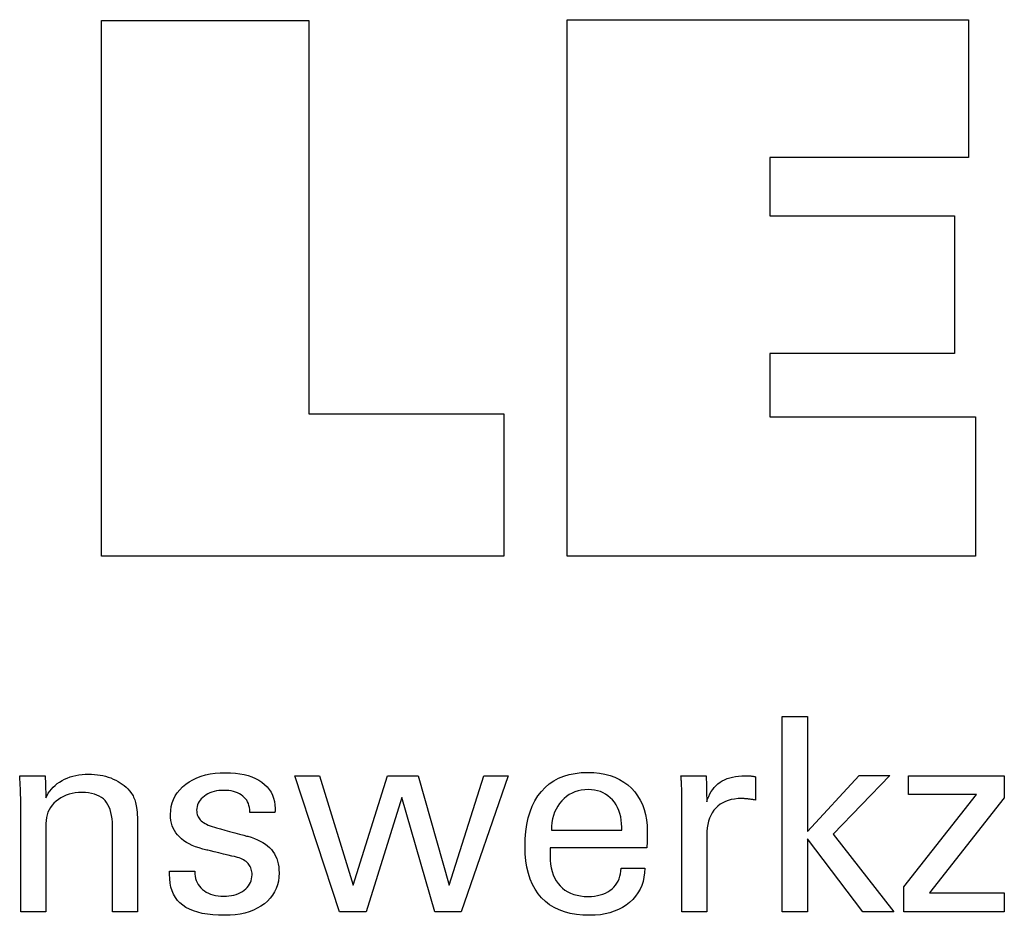
# Model space of a CAD drawing. Extents: x -173 to 185, y -257 to -61.
# Drawn here: x 140 to 155, y -218 to -205 of the extents above; entities that cross this region are included whole.
import ezdxf

# ---------------------------------------------------------------- set-up
doc = ezdxf.new("R2010")
doc.units = 0
doc.header["$MEASUREMENT"] = 0
doc.layers.add('CK_LEVEL_1', color=7, linetype='CONTINUOUS')

msp = doc.modelspace()

# ---------------------------------------------------------------- linework, layer by layer
at = {"layer": 'CK_LEVEL_1', "color": 3, "linetype": 'CONTINUOUS'}
for points in [[(147.12991, -210.82273, 0), (147.12991, -212.9578, 0), (141.09507, -212.9578, 0), (141.09507, -204.91938, 0), (144.20597, -204.91938, 0), (144.20597, -210.82273, 0), (147.12991, -210.82273, 0), (147.12991, -210.82273, 0)], [(148.08098, -212.9578, 0), (148.08098, -204.90796, 0), (154.10489, -204.90796, 0), (154.10489, -206.97604, 0), (151.12067, -206.97604, 0), (151.12067, -207.84945, 0), (153.89258, -207.84945, 0), (153.89258, -209.9172, 0), (151.12067, -209.9172, 0), (151.12067, -210.86736, 0), (154.20955, -210.86736, 0), (154.20955, -212.9578, 0), (148.08098, -212.9578, 0), (148.08098, -212.9578, 0)]]:
    msp.add_polyline3d(points, dxfattribs=at)
at = {"layer": 'CK_LEVEL_1', "color": 1, "linetype": 'CONTINUOUS'}
for points in [[(151.68743, -218.29525, 0), (151.30953, -218.29525, 0), (151.30953, -215.36195, 0), (151.68743, -215.36195, 0), (151.68743, -217.08583, 0), (152.46146, -216.24664, 0), (152.92248, -216.24664, 0), (152.07084, -217.12978, 0), (152.9816, -218.29525, 0), (152.51877, -218.29525, 0), (151.68743, -217.20009, 0), (151.68743, -218.29525, 0), (151.68743, -218.29525, 0)], [(140.26249, -216.58473, 0), (140.27899, -216.54892, 0), (140.2981, -216.51483, 0), (140.3198, -216.48245, 0), (140.34409, -216.45175, 0), (140.37095, -216.42274, 0), (140.40036, -216.3954, 0), (140.43232, -216.36972, 0), (140.46682, -216.34567, 0), (140.50383, -216.32326, 0), (140.54274, -216.30299, 0), (140.58299, -216.28513, 0), (140.62459, -216.26968, 0), (140.66752, -216.25662, 0), (140.7118, -216.24596, 0), (140.75742, -216.23767, 0), (140.80438, -216.23177, 0), (140.85267, -216.22823, 0), (140.90231, -216.22705, 0), (140.94692, -216.22796, 0), (140.9907, -216.23068, 0), (141.03363, -216.23521, 0), (141.07571, -216.24155, 0), (141.11694, -216.24969, 0), (141.1573, -216.25962, 0), (141.1968, -216.27135, 0), (141.23542, -216.28486, 0), (141.27316, -216.30016, 0), (141.30963, -216.31735, 0), (141.34433, -216.33585, 0), (141.37726, -216.35567, 0), (141.40841, -216.37683, 0), (141.43777, -216.39934, 0), (141.46531, -216.42322, 0), (141.49104, -216.44849, 0), (141.51493, -216.47515, 0), (141.53698, -216.50323, 0), (141.54828, -216.51951, 0), (141.55893, -216.53653, 0), (141.56891, -216.55429, 0), (141.5782, -216.5728, 0), (141.58678, -216.59204, 0), (141.59461, -216.61204, 0), (141.60168, -216.63278, 0), (141.60796, -216.65427, 0), (141.61343, -216.67652, 0), (141.61816, -216.70091, 0), (141.62237, -216.72887, 0), (141.62605, -216.76042, 0), (141.62919, -216.79554, 0), (141.63178, -216.83424, 0), (141.6338, -216.87651, 0), (141.63526, -216.92234, 0), (141.63615, -216.97175, 0), (141.63644, -217.02472, 0), (141.63644, -217.0683, 0), (141.63644, -217.18506, 0), (141.63644, -217.35412, 0), (141.63644, -217.55454, 0), (141.63644, -217.76543, 0), (141.63644, -217.96585, 0), (141.63644, -218.13491, 0), (141.63644, -218.25168, 0), (141.63644, -218.29525, 0), (141.62353, -218.29525, 0), (141.58893, -218.29525, 0), (141.53884, -218.29525, 0), (141.47946, -218.29525, 0), (141.41697, -218.29525, 0), (141.35759, -218.29525, 0), (141.3075, -218.29525, 0), (141.2729, -218.29525, 0), (141.25999, -218.29525, 0), (141.25999, -218.25097, 0), (141.25999, -218.1323, 0), (141.25999, -217.96049, 0), (141.25999, -217.75681, 0), (141.25999, -217.54249, 0), (141.25999, -217.33881, 0), (141.25999, -217.167, 0), (141.25999, -217.04834, 0), (141.25999, -217.00406, 0), (141.25864, -216.94828, 0), (141.25459, -216.89594, 0), (141.24783, -216.84703, 0), (141.23833, -216.80153, 0), (141.22608, -216.75943, 0), (141.21108, -216.72073, 0), (141.19329, -216.68541, 0), (141.17272, -216.65347, 0), (141.14933, -216.62489, 0), (141.1235, -216.59947, 0), (141.09454, -216.577, 0), (141.06247, -216.55749, 0), (141.02728, -216.54095, 0), (140.98897, -216.5274, 0), (140.94753, -216.51684, 0), (140.90297, -216.50929, 0), (140.85528, -216.50475, 0), (140.80447, -216.50323, 0), (140.75271, -216.50481, 0), (140.70303, -216.50957, 0), (140.65545, -216.5175, 0), (140.60997, -216.52862, 0), (140.56661, -216.54294, 0), (140.52538, -216.56047, 0), (140.48629, -216.58122, 0), (140.44935, -216.60518, 0), (140.41457, -216.63239, 0), (140.38256, -216.66205, 0), (140.35435, -216.69364, 0), (140.32993, -216.72713, 0), (140.30929, -216.76251, 0), (140.29242, -216.79976, 0), (140.27931, -216.83885, 0), (140.26996, -216.87978, 0), (140.26435, -216.92252, 0), (140.26249, -216.96705, 0), (140.26249, -217.0126, 0), (140.26249, -217.13467, 0), (140.26249, -217.3114, 0), (140.26249, -217.52092, 0), (140.26249, -217.74138, 0), (140.26249, -217.9509, 0), (140.26249, -218.12763, 0), (140.26249, -218.2497, 0), (140.26249, -218.29525, 0), (140.24952, -218.29525, 0), (140.21475, -218.29525, 0), (140.16442, -218.29525, 0), (140.10475, -218.29525, 0), (140.04197, -218.29525, 0), (139.9823, -218.29525, 0), (139.93196, -218.29525, 0), (139.8972, -218.29525, 0), (139.88423, -218.29525, 0), (139.88423, -218.23952, 0), (139.88423, -218.09018, 0), (139.88423, -217.87396, 0), (139.88423, -217.61762, 0), (139.88423, -217.34791, 0), (139.88423, -217.09158, 0), (139.88423, -216.87536, 0), (139.88423, -216.72602, 0), (139.88423, -216.67029, 0), (139.88418, -216.64537, 0), (139.88402, -216.6206, 0), (139.88375, -216.59601, 0), (139.88338, -216.57159, 0), (139.88291, -216.54738, 0), (139.88233, -216.52336, 0), (139.88165, -216.49957, 0), (139.88087, -216.47601, 0), (139.87999, -216.45269, 0), (139.87899, -216.42955, 0), (139.87794, -216.40659, 0), (139.87682, -216.38381, 0), (139.87563, -216.36121, 0), (139.87437, -216.33879, 0), (139.87305, -216.31657, 0), (139.87165, -216.29454, 0), (139.87017, -216.2727, 0), (139.86861, -216.25106, 0), (139.8817, -216.25106, 0), (139.91676, -216.25106, 0), (139.96752, -216.25106, 0), (140.02771, -216.25106, 0), (140.09103, -216.25106, 0), (140.15121, -216.25106, 0), (140.20198, -216.25106, 0), (140.23704, -216.25106, 0), (140.25012, -216.25106, 0), (140.25055, -216.2625, 0), (140.25168, -216.29317, 0), (140.25333, -216.33757, 0), (140.25528, -216.3902, 0), (140.25733, -216.44559, 0), (140.25928, -216.49822, 0), (140.26093, -216.54262, 0), (140.26206, -216.57329, 0), (140.26249, -216.58473, 0), (140.26249, -216.58473, 0), (140.26249, -216.58473, 0), (140.26249, -216.58473, 0), (140.26249, -216.58473, 0), (140.26249, -216.58473, 0), (140.26249, -216.58473, 0), (140.26249, -216.58473, 0), (140.26249, -216.58473, 0), (140.26249, -216.58473, 0)], [(142.11633, -217.68088, 0), (142.1293, -217.68088, 0), (142.16406, -217.68088, 0), (142.2144, -217.68088, 0), (142.27407, -217.68088, 0), (142.33685, -217.68088, 0), (142.39652, -217.68088, 0), (142.44685, -217.68088, 0), (142.48162, -217.68088, 0), (142.49459, -217.68088, 0), (142.49459, -217.68116, 0), (142.49459, -217.68192, 0), (142.49459, -217.68301, 0), (142.49459, -217.6843, 0), (142.49459, -217.68567, 0), (142.49459, -217.68696, 0), (142.49459, -217.68806, 0), (142.49459, -217.68881, 0), (142.49459, -217.68909, 0), (142.49604, -217.72549, 0), (142.50038, -217.76019, 0), (142.50763, -217.79323, 0), (142.51779, -217.8246, 0), (142.53085, -217.85433, 0), (142.54683, -217.88244, 0), (142.56572, -217.90893, 0), (142.58754, -217.93383, 0), (142.61228, -217.95715, 0), (142.63945, -217.97834, 0), (142.66859, -217.99708, 0), (142.69971, -218.01336, 0), (142.73279, -218.02716, 0), (142.76783, -218.03848, 0), (142.80482, -218.04731, 0), (142.84376, -218.05362, 0), (142.88464, -218.05742, 0), (142.92745, -218.05869, 0), (142.96878, -218.05757, 0), (143.00838, -218.0542, 0), (143.04626, -218.04861, 0), (143.08239, -218.0408, 0), (143.11677, -218.03076, 0), (143.14938, -218.01852, 0), (143.18022, -218.00408, 0), (143.20925, -217.98744, 0), (143.23648, -217.96861, 0), (143.26124, -217.9481, 0), (143.28309, -217.92629, 0), (143.30203, -217.90317, 0), (143.31806, -217.87874, 0), (143.33119, -217.85299, 0), (143.3414, -217.82593, 0), (143.3487, -217.79755, 0), (143.35308, -217.76786, 0), (143.35454, -217.73684, 0), (143.35381, -217.71375, 0), (143.35162, -217.69167, 0), (143.34796, -217.6706, 0), (143.34283, -217.65055, 0), (143.33623, -217.63153, 0), (143.32814, -217.61354, 0), (143.31858, -217.5966, 0), (143.30752, -217.58072, 0), (143.29497, -217.56589, 0), (143.28094, -217.55171, 0), (143.26518, -217.5384, 0), (143.2477, -217.52594, 0), (143.22853, -217.51433, 0), (143.2077, -217.50356, 0), (143.18523, -217.4936, 0), (143.16114, -217.48444, 0), (143.13547, -217.47609, 0), (143.10823, -217.46851, 0), (143.09337, -217.46501, 0), (143.05354, -217.45562, 0), (142.99587, -217.44202, 0), (142.9275, -217.4259, 0), (142.85556, -217.40895, 0), (142.78719, -217.39283, 0), (142.72952, -217.37923, 0), (142.68969, -217.36984, 0), (142.67483, -217.36634, 0), (142.61551, -217.35149, 0), (142.55966, -217.3349, 0), (142.50727, -217.31658, 0), (142.45835, -217.29651, 0), (142.4129, -217.27469, 0), (142.37092, -217.25111, 0), (142.33242, -217.22577, 0), (142.29741, -217.19866, 0), (142.26588, -217.16976, 0), (142.23774, -217.13939, 0), (142.2129, -217.10727, 0), (142.19135, -217.07342, 0), (142.17311, -217.03783, 0), (142.15817, -217.00051, 0), (142.14654, -216.96144, 0), (142.13823, -216.92062, 0), (142.13325, -216.87806, 0), (142.13158, -216.83374, 0), (142.13439, -216.77266, 0), (142.14282, -216.7142, 0), (142.15688, -216.65837, 0), (142.17655, -216.60518, 0), (142.20183, -216.55463, 0), (142.23273, -216.50673, 0), (142.26925, -216.46148, 0), (142.31138, -216.41888, 0), (142.35911, -216.37895, 0), (142.41153, -216.34245, 0), (142.46751, -216.31026, 0), (142.52705, -216.28238, 0), (142.59013, -216.25881, 0), (142.65675, -216.23953, 0), (142.72691, -216.22455, 0), (142.80059, -216.21385, 0), (142.87779, -216.20744, 0), (142.9585, -216.2053, 0), (143.03325, -216.20709, 0), (143.10441, -216.21244, 0), (143.17199, -216.22136, 0), (143.23598, -216.23383, 0), (143.29638, -216.24984, 0), (143.35317, -216.26939, 0), (143.40637, -216.29246, 0), (143.45595, -216.31906, 0), (143.50192, -216.34917, 0), (143.54353, -216.38263, 0), (143.58026, -216.4187, 0), (143.61211, -216.45738, 0), (143.63907, -216.49868, 0), (143.66113, -216.54258, 0), (143.6783, -216.58909, 0), (143.69057, -216.63821, 0), (143.69794, -216.68995, 0), (143.7004, -216.7443, 0), (143.70039, -216.74965, 0), (143.70039, -216.7547, 0), (143.70037, -216.75942, 0), (143.70032, -216.76384, 0), (143.70026, -216.76794, 0), (143.70016, -216.77172, 0), (143.70001, -216.77518, 0), (143.69983, -216.77832, 0), (143.69958, -216.78113, 0), (143.69937, -216.78392, 0), (143.69912, -216.78664, 0), (143.69881, -216.7893, 0), (143.69848, -216.79191, 0), (143.69813, -216.79446, 0), (143.69777, -216.79696, 0), (143.6974, -216.79942, 0), (143.69704, -216.80184, 0), (143.6967, -216.80423, 0), (143.68379, -216.80423, 0), (143.64919, -216.80423, 0), (143.5991, -216.80423, 0), (143.53971, -216.80423, 0), (143.47723, -216.80423, 0), (143.41784, -216.80423, 0), (143.36775, -216.80423, 0), (143.33315, -216.80423, 0), (143.32024, -216.80423, 0), (143.32024, -216.8037, 0), (143.32024, -216.80226, 0), (143.32024, -216.80018, 0), (143.32024, -216.79772, 0), (143.32024, -216.79513, 0), (143.32024, -216.79267, 0), (143.32024, -216.79059, 0), (143.32024, -216.78915, 0), (143.32024, -216.78862, 0), (143.31897, -216.75652, 0), (143.31514, -216.726, 0), (143.30874, -216.69704, 0), (143.29974, -216.66964, 0), (143.28814, -216.64379, 0), (143.27392, -216.61948, 0), (143.25706, -216.59671, 0), (143.23755, -216.57547, 0), (143.21536, -216.55576, 0), (143.19147, -216.53772, 0), (143.16563, -216.52182, 0), (143.13785, -216.50806, 0), (143.10813, -216.49642, 0), (143.07648, -216.4869, 0), (143.0429, -216.47951, 0), (143.0074, -216.47423, 0), (142.96996, -216.47107, 0), (142.93061, -216.47002, 0), (142.89204, -216.47107, 0), (142.85504, -216.47423, 0), (142.81959, -216.47951, 0), (142.78569, -216.4869, 0), (142.75332, -216.49642, 0), (142.72249, -216.50806, 0), (142.69318, -216.52182, 0), (142.66538, -216.53772, 0), (142.63909, -216.55576, 0), (142.61493, -216.57522, 0), (142.59357, -216.59571, 0), (142.57501, -216.61723, 0), (142.55926, -216.63978, 0), (142.54635, -216.66338, 0), (142.53628, -216.68804, 0), (142.52907, -216.71376, 0), (142.52474, -216.74054, 0), (142.52329, -216.7684, 0), (142.52416, -216.7899, 0), (142.52677, -216.81049, 0), (142.5311, -216.83014, 0), (142.53715, -216.84887, 0), (142.54491, -216.86665, 0), (142.55438, -216.8835, 0), (142.56553, -216.8994, 0), (142.57837, -216.91434, 0), (142.59288, -216.92833, 0), (142.60952, -216.94174, 0), (142.62839, -216.95467, 0), (142.64951, -216.96712, 0), (142.67287, -216.97911, 0), (142.69848, -216.99067, 0), (142.72635, -217.00179, 0), (142.75646, -217.01251, 0), (142.78884, -217.02282, 0), (142.82348, -217.03276, 0), (142.83944, -217.03712, 0), (142.8822, -217.04881, 0), (142.94412, -217.06573, 0), (143.01753, -217.08579, 0), (143.09477, -217.1069, 0), (143.16818, -217.12696, 0), (143.2301, -217.14388, 0), (143.27287, -217.15557, 0), (143.28883, -217.15993, 0), (143.34076, -217.17506, 0), (143.38961, -217.19194, 0), (143.43538, -217.21056, 0), (143.47805, -217.2309, 0), (143.51762, -217.25297, 0), (143.55406, -217.27675, 0), (143.58736, -217.30224, 0), (143.61752, -217.32943, 0), (143.64453, -217.35831, 0), (143.66882, -217.38942, 0), (143.69025, -217.42252, 0), (143.70882, -217.45759, 0), (143.72454, -217.49465, 0), (143.73739, -217.53368, 0), (143.74739, -217.57467, 0), (143.75452, -217.61763, 0), (143.75881, -217.66254, 0), (143.76023, -217.7094, 0), (143.75752, -217.7722, 0), (143.74936, -217.83218, 0), (143.73576, -217.88933, 0), (143.7167, -217.94363, 0), (143.6922, -217.99507, 0), (143.66224, -218.04362, 0), (143.62681, -218.08929, 0), (143.58592, -218.13204, 0), (143.53956, -218.17187, 0), (143.48856, -218.20821, 0), (143.43376, -218.24027, 0), (143.37514, -218.26805, 0), (143.3127, -218.29156, 0), (143.24643, -218.31079, 0), (143.17632, -218.32575, 0), (143.10237, -218.33643, 0), (143.02456, -218.34284, 0), (142.94288, -218.34498, 0), (142.85099, -218.34313, 0), (142.76465, -218.3376, 0), (142.68385, -218.32838, 0), (142.6086, -218.31546, 0), (142.53889, -218.29884, 0), (142.4747, -218.27851, 0), (142.41604, -218.25447, 0), (142.36289, -218.22672, 0), (142.31525, -218.19524, 0), (142.27346, -218.16023, 0), (142.2366, -218.12103, 0), (142.20467, -218.07762, 0), (142.17766, -218.03, 0), (142.15557, -217.97817, 0), (142.1384, -217.92212, 0), (142.12613, -217.86185, 0), (142.11878, -217.79736, 0), (142.11633, -217.72862, 0), (142.11633, -217.72699, 0), (142.11633, -217.7226, 0), (142.11633, -217.71625, 0), (142.11633, -217.70871, 0), (142.11633, -217.70079, 0), (142.11633, -217.69326, 0), (142.11633, -217.6869, 0), (142.11633, -217.68252, 0), (142.11633, -217.68088, 0), (142.11633, -217.68088, 0), (142.11633, -217.68088, 0), (142.11633, -217.68088, 0), (142.11633, -217.68088, 0), (142.11633, -217.68088, 0), (142.11633, -217.68088, 0), (142.11633, -217.68088, 0), (142.11633, -217.68088, 0), (142.11633, -217.68088, 0)], [(145.84657, -216.25106, 0), (146.3113, -217.89153, 0), (146.83261, -216.25106, 0), (147.19832, -216.25106, 0), (146.49063, -218.29525, 0), (146.09477, -218.29525, 0), (145.60126, -216.57733, 0), (145.06442, -218.29525, 0), (144.66405, -218.29525, 0), (143.99472, -216.25106, 0), (144.36422, -216.25106, 0), (144.87344, -217.89153, 0), (145.38663, -216.25106, 0), (145.84657, -216.25106, 0), (145.84657, -216.25106, 0)], [(149.24639, -217.63882, 0), (149.24322, -217.7081, 0), (149.23454, -217.77429, 0), (149.22034, -217.83739, 0), (149.20061, -217.89741, 0), (149.17533, -217.95434, 0), (149.14449, -218.0082, 0), (149.10808, -218.05897, 0), (149.06609, -218.10667, 0), (149.0185, -218.15129, 0), (148.96654, -218.192, 0), (148.91103, -218.22789, 0), (148.85195, -218.25899, 0), (148.7893, -218.28528, 0), (148.72305, -218.30679, 0), (148.6532, -218.3235, 0), (148.57973, -218.33544, 0), (148.50264, -218.34259, 0), (148.42191, -218.34498, 0), (148.31861, -218.34174, 0), (148.22098, -218.33202, 0), (148.12905, -218.31581, 0), (148.04281, -218.29312, 0), (147.96228, -218.26394, 0), (147.88747, -218.22826, 0), (147.81838, -218.18609, 0), (147.75504, -218.13742, 0), (147.69743, -218.08224, 0), (147.64571, -218.0211, 0), (147.60006, -217.95385, 0), (147.56048, -217.8805, 0), (147.52697, -217.80107, 0), (147.49955, -217.71556, 0), (147.47821, -217.62398, 0), (147.46297, -217.52634, 0), (147.45382, -217.42265, 0), (147.45077, -217.31291, 0), (147.45379, -217.19617, 0), (147.46284, -217.08572, 0), (147.47793, -216.98154, 0), (147.49905, -216.88364, 0), (147.5262, -216.792, 0), (147.55938, -216.70662, 0), (147.59859, -216.62747, 0), (147.64383, -216.55457, 0), (147.69509, -216.48789, 0), (147.75175, -216.42776, 0), (147.81356, -216.3747, 0), (147.88055, -216.32871, 0), (147.95271, -216.2898, 0), (148.03007, -216.25795, 0), (148.11265, -216.23318, 0), (148.20047, -216.21549, 0), (148.29353, -216.20487, 0), (148.39186, -216.20133, 0), (148.48207, -216.20427, 0), (148.56788, -216.21311, 0), (148.64928, -216.22782, 0), (148.72628, -216.24841, 0), (148.79889, -216.27485, 0), (148.86709, -216.30715, 0), (148.93091, -216.34529, 0), (148.99035, -216.38926, 0), (149.04539, -216.43906, 0), (149.09543, -216.4939, 0), (149.13963, -216.55302, 0), (149.17798, -216.61639, 0), (149.21047, -216.68403, 0), (149.23708, -216.75593, 0), (149.2578, -216.83208, 0), (149.27261, -216.91248, 0), (149.28151, -216.99712, 0), (149.28448, -217.08601, 0), (149.28445, -217.10752, 0), (149.28436, -217.12788, 0), (149.28422, -217.14708, 0), (149.28403, -217.16509, 0), (149.28382, -217.18192, 0), (149.28357, -217.19754, 0), (149.28331, -217.21193, 0), (149.28304, -217.22509, 0), (149.28277, -217.237, 0), (149.28212, -217.24855, 0), (149.28149, -217.25992, 0), (149.28087, -217.27111, 0), (149.28024, -217.28213, 0), (149.27958, -217.29299, 0), (149.27889, -217.30368, 0), (149.27814, -217.31422, 0), (149.27734, -217.3246, 0), (149.27645, -217.33484, 0), (149.22673, -217.33484, 0), (149.0935, -217.33484, 0), (148.90061, -217.33484, 0), (148.67192, -217.33484, 0), (148.4313, -217.33484, 0), (148.20261, -217.33484, 0), (148.00972, -217.33484, 0), (147.87648, -217.33484, 0), (147.82677, -217.33484, 0), (147.82677, -217.33621, 0), (147.82677, -217.33988, 0), (147.82677, -217.34518, 0), (147.82677, -217.35148, 0), (147.82677, -217.3581, 0), (147.82677, -217.36439, 0), (147.82677, -217.3697, 0), (147.82677, -217.37337, 0), (147.82677, -217.37473, 0), (147.82677, -217.37753, 0), (147.82677, -217.38503, 0), (147.82677, -217.39589, 0), (147.82677, -217.40876, 0), (147.82677, -217.4223, 0), (147.82677, -217.43517, 0), (147.82677, -217.44603, 0), (147.82677, -217.45353, 0), (147.82677, -217.45632, 0), (147.82862, -217.51924, 0), (147.83418, -217.57886, 0), (147.84344, -217.63519, 0), (147.85642, -217.68823, 0), (147.8731, -217.73798, 0), (147.89349, -217.78445, 0), (147.9176, -217.82764, 0), (147.94542, -217.86754, 0), (147.97695, -217.90417, 0), (148.01143, -217.93734, 0), (148.04896, -217.96663, 0), (148.08956, -217.99203, 0), (148.13324, -218.01353, 0), (148.18, -218.03114, 0), (148.22985, -218.04484, 0), (148.28279, -218.05464, 0), (148.33884, -218.06052, 0), (148.39799, -218.06248, 0), (148.44686, -218.06107, 0), (148.4934, -218.05684, 0), (148.53762, -218.04979, 0), (148.57954, -218.03992, 0), (148.61918, -218.02724, 0), (148.65655, -218.01175, 0), (148.69165, -217.99344, 0), (148.72451, -217.97232, 0), (148.75513, -217.9484, 0), (148.783, -217.92184, 0), (148.80763, -217.89331, 0), (148.82905, -217.86282, 0), (148.84725, -217.83037, 0), (148.86227, -217.79596, 0), (148.8741, -217.7596, 0), (148.88276, -217.72128, 0), (148.88826, -217.68102, 0), (148.89061, -217.63882, 0), (148.90281, -217.63882, 0), (148.93551, -217.63882, 0), (148.98285, -217.63882, 0), (149.03897, -217.63882, 0), (149.09803, -217.63882, 0), (149.15415, -217.63882, 0), (149.20149, -217.63882, 0), (149.23419, -217.63882, 0), (149.24639, -217.63882, 0), (149.24639, -217.63882, 0), (149.24639, -217.63882, 0), (149.24639, -217.63882, 0), (149.24639, -217.63882, 0), (149.24639, -217.63882, 0), (149.24639, -217.63882, 0), (149.24639, -217.63882, 0), (149.24639, -217.63882, 0), (149.24639, -217.63882, 0)], [(149.80137, -218.29525, 0), (149.80137, -218.23619, 0), (149.80137, -218.07792, 0), (149.80137, -217.84878, 0), (149.80137, -217.57713, 0), (149.80137, -217.2913, 0), (149.80137, -217.01964, 0), (149.80137, -216.7905, 0), (149.80137, -216.63223, 0), (149.80137, -216.57318, 0), (149.80136, -216.55092, 0), (149.8013, -216.5294, 0), (149.80119, -216.50859, 0), (149.80102, -216.48848, 0), (149.80076, -216.46907, 0), (149.80041, -216.45034, 0), (149.79995, -216.43227, 0), (149.79937, -216.41486, 0), (149.79866, -216.39808, 0), (149.79802, -216.38176, 0), (149.79731, -216.36542, 0), (149.79651, -216.34905, 0), (149.79562, -216.33269, 0), (149.79464, -216.31632, 0), (149.79357, -216.29997, 0), (149.7924, -216.28363, 0), (149.79112, -216.26733, 0), (149.78973, -216.25106, 0), (149.8027, -216.25106, 0), (149.83747, -216.25106, 0), (149.8878, -216.25106, 0), (149.94747, -216.25106, 0), (150.01025, -216.25106, 0), (150.06992, -216.25106, 0), (150.12025, -216.25106, 0), (150.15502, -216.25106, 0), (150.16799, -216.25106, 0), (150.16827, -216.26448, 0), (150.16901, -216.30043, 0), (150.17009, -216.35249, 0), (150.17138, -216.41422, 0), (150.17272, -216.47916, 0), (150.17401, -216.54088, 0), (150.17509, -216.59294, 0), (150.17583, -216.6289, 0), (150.17611, -216.64231, 0), (150.18958, -216.60037, 0), (150.20524, -216.56075, 0), (150.22309, -216.52347, 0), (150.24312, -216.48853, 0), (150.26531, -216.45594, 0), (150.28967, -216.42571, 0), (150.31617, -216.39783, 0), (150.34481, -216.37231, 0), (150.37557, -216.34917, 0), (150.40866, -216.32847, 0), (150.4439, -216.31025, 0), (150.48128, -216.29449, 0), (150.52082, -216.28118, 0), (150.56249, -216.27031, 0), (150.60631, -216.26187, 0), (150.65226, -216.25586, 0), (150.70036, -216.25226, 0), (150.75058, -216.25106, 0), (150.75991, -216.25108, 0), (150.76911, -216.25115, 0), (150.77819, -216.25127, 0), (150.78718, -216.25146, 0), (150.79608, -216.25171, 0), (150.8049, -216.25205, 0), (150.81365, -216.25247, 0), (150.82235, -216.25298, 0), (150.831, -216.25358, 0), (150.8396, -216.25433, 0), (150.84812, -216.25522, 0), (150.85658, -216.25627, 0), (150.86496, -216.25746, 0), (150.87327, -216.25879, 0), (150.88151, -216.26026, 0), (150.88968, -216.26185, 0), (150.89779, -216.26357, 0), (150.90582, -216.26541, 0), (150.90582, -216.27746, 0), (150.90582, -216.30976, 0), (150.90582, -216.35653, 0), (150.90582, -216.41197, 0), (150.90582, -216.4703, 0), (150.90582, -216.52574, 0), (150.90582, -216.57251, 0), (150.90582, -216.60481, 0), (150.90582, -216.61686, 0), (150.89204, -216.61422, 0), (150.87859, -216.61178, 0), (150.86545, -216.60952, 0), (150.85261, -216.60744, 0), (150.84004, -216.60554, 0), (150.82772, -216.6038, 0), (150.81564, -216.60223, 0), (150.80378, -216.60081, 0), (150.7921, -216.59953, 0), (150.78075, -216.5982, 0), (150.76969, -216.59701, 0), (150.75891, -216.59599, 0), (150.74841, -216.59511, 0), (150.73819, -216.5944, 0), (150.72824, -216.59384, 0), (150.71857, -216.59344, 0), (150.70917, -216.5932, 0), (150.70004, -216.59312, 0), (150.6455, -216.59488, 0), (150.59379, -216.60017, 0), (150.54493, -216.60898, 0), (150.49894, -216.62134, 0), (150.45583, -216.63724, 0), (150.41561, -216.65669, 0), (150.37831, -216.67971, 0), (150.34393, -216.70629, 0), (150.31249, -216.73645, 0), (150.28378, -216.76971, 0), (150.25848, -216.80606, 0), (150.23658, -216.8455, 0), (150.21807, -216.88802, 0), (150.20294, -216.9336, 0), (150.19119, -216.98225, 0), (150.18281, -217.03395, 0), (150.17778, -217.0887, 0), (150.17611, -217.14648, 0), (150.17611, -217.18587, 0), (150.17611, -217.29145, 0), (150.17611, -217.44431, 0), (150.17611, -217.62553, 0), (150.17611, -217.8162, 0), (150.17611, -217.99742, 0), (150.17611, -218.15027, 0), (150.17611, -218.25585, 0), (150.17611, -218.29525, 0), (150.16326, -218.29525, 0), (150.12882, -218.29525, 0), (150.07896, -218.29525, 0), (150.01984, -218.29525, 0), (149.95764, -218.29525, 0), (149.89853, -218.29525, 0), (149.84866, -218.29525, 0), (149.81422, -218.29525, 0), (149.80137, -218.29525, 0), (149.80137, -218.29525, 0), (149.80137, -218.29525, 0), (149.80137, -218.29525, 0), (149.80137, -218.29525, 0), (149.80137, -218.29525, 0), (149.80137, -218.29525, 0), (149.80137, -218.29525, 0), (149.80137, -218.29525, 0), (149.80137, -218.29525, 0)], [(153.13513, -218.29525, 0), (153.13513, -217.91753, 0), (154.22487, -216.5313, 0), (153.20282, -216.5313, 0), (153.20282, -216.25106, 0), (154.64022, -216.25106, 0), (154.64022, -216.58076, 0), (153.51988, -218.0067, 0), (154.63643, -218.0067, 0), (154.63643, -218.29525, 0), (153.13513, -218.29525, 0), (153.13513, -218.29525, 0)], [(147.84654, -217.07003, 0), (147.88269, -217.07003, 0), (147.9796, -217.07003, 0), (148.11989, -217.07003, 0), (148.28621, -217.07003, 0), (148.46122, -217.07003, 0), (148.62754, -217.07003, 0), (148.76784, -217.07003, 0), (148.86474, -217.07003, 0), (148.9009, -217.07003, 0), (148.9009, -217.06848, 0), (148.9009, -217.06431, 0), (148.9009, -217.05829, 0), (148.9009, -217.05114, 0), (148.9009, -217.04362, 0), (148.9009, -217.03647, 0), (148.9009, -217.03044, 0), (148.9009, -217.02628, 0), (148.9009, -217.02472, 0), (148.89916, -216.96934, 0), (148.89394, -216.91639, 0), (148.88524, -216.86585, 0), (148.87308, -216.81773, 0), (148.85745, -216.77204, 0), (148.83836, -216.72877, 0), (148.81581, -216.68793, 0), (148.78981, -216.64951, 0), (148.76037, -216.61352, 0), (148.72831, -216.58093, 0), (148.69421, -216.55216, 0), (148.65808, -216.52722, 0), (148.61989, -216.50611, 0), (148.57965, -216.48883, 0), (148.53735, -216.47539, 0), (148.49298, -216.46579, 0), (148.44653, -216.46002, 0), (148.39799, -216.4581, 0), (148.34484, -216.46017, 0), (148.29392, -216.46639, 0), (148.24525, -216.47677, 0), (148.19882, -216.4913, 0), (148.15465, -216.51002, 0), (148.11274, -216.53291, 0), (148.07309, -216.56, 0), (148.03571, -216.59129, 0), (148.0006, -216.62679, 0), (147.96827, -216.66569, 0), (147.93974, -216.70718, 0), (147.91501, -216.75125, 0), (147.89409, -216.79791, 0), (147.87697, -216.84716, 0), (147.86365, -216.899, 0), (147.85414, -216.95342, 0), (147.84844, -217.01043, 0), (147.84654, -217.07003, 0), (147.84654, -217.07003, 0), (147.84654, -217.07003, 0), (147.84654, -217.07003, 0), (147.84654, -217.07003, 0), (147.84654, -217.07003, 0), (147.84654, -217.07003, 0), (147.84654, -217.07003, 0), (147.84654, -217.07003, 0), (147.84654, -217.07003, 0), (147.84654, -217.07003, 0), (147.84654, -217.07003, 0), (147.84654, -217.07003, 0), (147.84654, -217.07003, 0), (147.84654, -217.07003, 0), (147.84654, -217.07003, 0), (147.84654, -217.07003, 0), (147.84654, -217.07003, 0), (147.84654, -217.07003, 0)]]:
    msp.add_polyline3d(points, dxfattribs=at)

doc.saveas('drawing.dxf')
